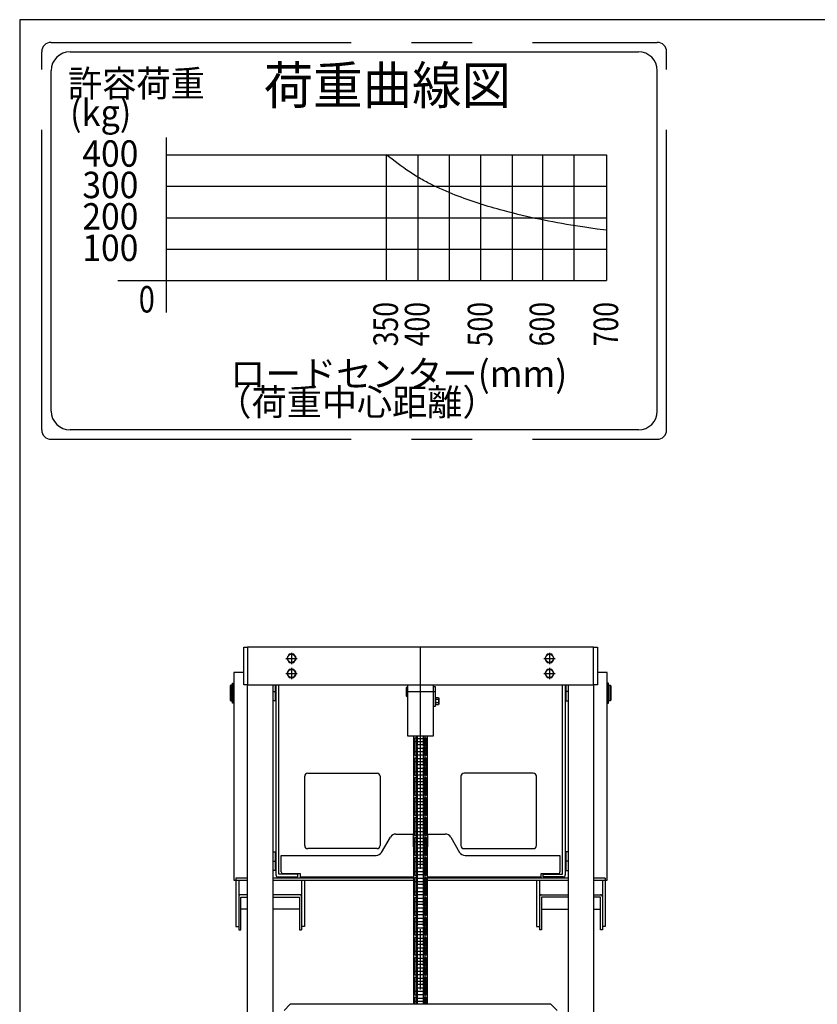
# Model space of a CAD drawing. Extents: x 17 to 362, y 11 to 246.
# Drawn here: x 17 to 101, y 142 to 246 of the extents above; entities that cross this region are included whole.
import ezdxf

# ---------------------------------------------------------------- set-up
doc = ezdxf.new("R2010")
doc.units = 0
doc.linetypes.add('CENTER', pattern=[51, 31.8, -6.4, 6.4, -6.4])
doc.layers.get('0').update_dxf_attribs({"linetype": 'CONTINUOUS'})
doc.layers.add('LAYER002', color=7, linetype='CONTINUOUS')
doc.layers.add('LAYER007', color=7, linetype='CONTINUOUS')
doc.styles.add('ED_VECTOR', font='MONOTXT.SHX', dxfattribs={"bigfont": 'BIGFONT.SHX'})

# ---------------------------------------------------------------- blocks, each defined once
blk = doc.blocks.new('BLKF014')
at = {"layer": 'LAYER007', "color": 6, "linetype": 'CENTER'}
for p, q in [((20.006399, 243.875532), (84.227983, 243.875532)), ((19.006399, 202.79521), (19.006399, 242.875532)), ((85.227983, 202.79521), (85.227983, 242.875532)), ((20.006399, 201.79521), (84.227983, 201.79521))]:
    blk.add_line(p, q, dxfattribs=at)
at = {"layer": 'LAYER007', "color": 6, "linetype": 'CONTINUOUS'}
for p, q in [((22.006399, 242.875532), (82.227983, 242.875532)), ((20.006399, 204.79521), (20.006399, 240.875532)), ((84.227983, 204.79521), (84.227983, 240.875532)), ((32.18501, 231.953558), (78.851677, 231.953558)), ((55.518343, 231.953558), (55.518343, 218.620225)), ((58.851677, 231.953558), (58.851677, 218.620225)), ((62.18501, 231.953558), (62.18501, 218.620225)), ((65.518343, 231.953558), (65.518343, 218.620225)), ((68.851677, 231.953558), (68.851677, 218.620225)), ((72.073261, 231.953558), (72.073261, 218.620225)), ((75.406594, 231.953558), (75.406594, 218.620225)), ((78.851677, 231.953558), (78.851677, 218.620225)), ((32.18501, 228.620225), (78.851677, 228.620225)), ((32.18501, 225.286892), (78.851677, 225.286892)), ((32.18501, 221.953558), (78.851677, 221.953558)), ((82.227983, 202.79521), (22.006399, 202.79521))]:
    blk.add_line(p, q, dxfattribs=at)
at = {"layer": 'LAYER007', "color": 3, "linetype": 'CONTINUOUS'}
for p, q in [((32.18501, 233.794251), (32.18501, 215.247182)), ((27.080784, 218.620225), (78.851677, 218.620225))]:
    blk.add_line(p, q, dxfattribs=at)
at = {"layer": 'LAYER007', "color": 4, "linetype": 'CONTINUOUS'}
for p, q in [((32.18501, 231.953558), (55.518343, 231.953558)), ((56.138711, 231.481452), (55.518343, 231.953558)), ((56.449922, 231.247038), (56.138711, 231.481452)), ((56.762366, 231.014591), (56.449922, 231.247038)), ((57.076453, 230.784766), (56.762366, 231.014591)), ((57.392595, 230.558218), (57.076453, 230.784766)), ((57.551565, 230.446378), (57.392595, 230.558218)), ((57.711203, 230.335604), (57.551565, 230.446378)), ((57.871559, 230.225976), (57.711203, 230.335604)), ((58.032686, 230.117578), (57.871559, 230.225976)), ((58.194635, 230.010491), (58.032686, 230.117578)), ((58.357458, 229.904797), (58.194635, 230.010491)), ((58.521204, 229.800577), (58.357458, 229.904797)), ((58.685927, 229.697915), (58.521204, 229.800577)), ((58.851677, 229.596892), (58.685927, 229.697915)), ((59.003617, 229.50633), (58.851677, 229.596892)), ((59.156424, 229.417165), (59.003617, 229.50633)), ((59.310067, 229.329366), (59.156424, 229.417165)), ((59.464517, 229.242902), (59.310067, 229.329366)), ((59.619744, 229.157741), (59.464517, 229.242902)), ((59.775719, 229.073852), (59.619744, 229.157741)), ((59.932412, 228.991204), (59.775719, 229.073852)), ((60.247835, 228.829505), (59.932412, 228.991204)), ((60.565778, 228.672393), (60.247835, 228.829505)), ((60.886003, 228.519619), (60.565778, 228.672393)), ((61.208275, 228.370932), (60.886003, 228.519619)), ((61.532357, 228.226082), (61.208275, 228.370932)), ((61.858014, 228.084819), (61.532357, 228.226082)), ((62.18501, 227.946892), (61.858014, 228.084819)), ((62.498041, 227.818215), (62.18501, 227.946892)), ((62.812056, 227.692317), (62.498041, 227.818215)), ((63.127038, 227.56917), (62.812056, 227.692317)), ((63.442968, 227.448742), (63.127038, 227.56917)), ((63.759827, 227.331006), (63.442968, 227.448742)), ((64.077597, 227.21593), (63.759827, 227.331006)), ((64.39626, 227.103486), (64.077597, 227.21593)), ((64.715797, 226.993643), (64.39626, 227.103486)), ((65.03619, 226.886373), (64.715797, 226.993643)), ((65.35742, 226.781645), (65.03619, 226.886373)), ((65.675561, 226.680652), (65.35742, 226.781645)), ((65.990552, 226.583236), (65.675561, 226.680652)), ((66.306245, 226.488039), (65.990552, 226.583236)), ((66.622597, 226.394955), (66.306245, 226.488039)), ((66.939561, 226.303876), (66.622597, 226.394955)), ((67.257092, 226.214696), (66.939561, 226.303876)), ((67.575146, 226.127309), (67.257092, 226.214696)), ((68.053106, 225.999357), (67.575146, 226.127309)), ((68.531987, 225.874839), (68.053106, 225.999357)), ((69.004384, 225.755213), (68.531987, 225.874839)), ((69.462914, 225.641933), (69.004384, 225.755213)), ((69.922064, 225.531353), (69.462914, 225.641933)), ((70.381845, 225.42356), (69.922064, 225.531353)), ((70.842266, 225.31864), (70.381845, 225.42356)), ((71.303337, 225.216679), (70.842266, 225.31864)), ((71.765068, 225.117765), (71.303337, 225.216679)), ((72.23131, 225.021202), (71.765068, 225.117765)), ((72.705918, 224.926345), (72.23131, 225.021202)), ((73.181183, 224.834752), (72.705918, 224.926345)), ((73.657065, 224.746358), (73.181183, 224.834752)), ((74.133523, 224.661098), (73.657065, 224.746358)), ((74.610519, 224.578906), (74.133523, 224.661098)), ((75.08801, 224.499716), (74.610519, 224.578906)), ((75.570318, 224.422779), (75.08801, 224.499716)), ((76.061768, 224.347314), (75.570318, 224.422779)), ((76.553584, 224.274322), (76.061768, 224.347314)), ((77.209799, 224.18009), (76.553584, 224.274322)), ((77.866396, 224.088443), (77.209799, 224.18009)), ((78.851677, 223.953558), (77.866396, 224.088443))]:
    blk.add_line(p, q, dxfattribs=at)
at = {"layer": 'LAYER007', "color": 6, "linetype": 'CONTINUOUS'}
for centre, radius, start, end in [((20.006399, 242.875532), 1, 90, 180), ((84.227983, 242.875532), 1, 0, 90), ((22.006399, 240.875532), 2, 90, 180), ((82.227983, 240.875532), 2, 0, 90), ((22.006399, 204.79521), 2, 180, 270), ((82.227983, 204.79521), 2, 270, 0), ((20.006399, 202.79521), 1, 180, 270), ((84.227983, 202.79521), 1, 270, 0)]:
    blk.add_arc(centre, radius, start, end, dxfattribs=at)
at = {"layer": 'LAYER007', "color": 5, "linetype": 'CONTINUOUS', "style": 'ED_VECTOR'}
for s, height, width, p in [('許容荷重', 2.8, 0.95, (21.777132, 238.112044)), ('荷重曲線図', 4, 0.96, (42.538656, 237.328548)), ('(kg)', 2.8, 0.95, (22.003857, 235.013444)), ('400', 2.8, 0.933333, (23.312061, 230.693848)), ('300', 2.8, 0.933333, (23.312061, 227.360514)), ('200', 2.8, 0.933333, (23.312061, 224.027181)), ('100', 2.8, 0.933333, (23.312061, 220.693848)), ('0', 2.8, 0.8, (29.292106, 215.239193)), ('ロードセンター(mm)', 2.8, 0.981818, (38.960954, 207.349772)), ('（荷重中心距離）', 2.8, 0.975, (37.514697, 204.330241))]:
    blk.add_text(s, height=height, dxfattribs=dict(at, width=width)).set_placement(p)
at = {"layer": 'LAYER007', "color": 5, "linetype": 'CONTINUOUS', "style": 'ED_VECTOR', "width": 0.794992}
for s, p in [('350', (56.753369, 211.651335)), ('400', (60.086702, 211.651335)), ('500', (66.753369, 211.651335)), ('600', (73.308285, 211.651335)), ('700', (80.086702, 211.651335))]:
    blk.add_text(s, height=2.603742, rotation=90, dxfattribs=at).set_placement(p)

msp = doc.modelspace()

# ---------------------------------------------------------------- linework, layer by layer
at = {"layer": 'LAYER002', "color": 4, "linetype": 'CONTINUOUS'}
for p, q in [((40.416844, 175.768306), (40.416844, 179.768306)), ((40.416844, 179.768306), (40.816844, 179.768306)), ((40.816844, 179.768306), (40.816844, 175.768306)), ((77.48351, 179.768306), (77.88351, 179.768306)), ((77.48351, 175.768306), (77.48351, 179.768306)), ((77.88351, 179.768306), (77.88351, 175.768306)), ((40.816844, 175.768306), (40.416844, 175.768306)), ((57.650177, 175.50164), (57.716844, 175.568306)), ((57.650177, 174.568306), (57.650177, 175.50164)), ((57.716844, 175.568306), (57.716844, 174.50164)), ((57.716844, 175.568306), (57.78351, 175.568306)), ((57.78351, 175.768306), (57.78351, 170.368306)), ((60.516844, 170.368306), (60.516844, 175.768306)), ((60.716844, 175.568306), (60.516844, 175.568306)), ((60.716844, 173.50164), (60.716844, 175.568306)), ((77.88351, 175.768306), (77.48351, 175.768306)), ((57.716844, 174.50164), (57.650177, 174.568306)), ((57.78351, 174.50164), (57.716844, 174.50164)), ((60.756844, 174.40164), (60.716844, 174.40164)), ((60.756844, 173.650073), (60.756844, 174.419873)), ((60.756844, 174.419873), (61.060405, 174.419873)), ((61.060405, 174.419873), (61.090177, 174.368306)), ((61.090177, 174.368306), (61.090177, 173.70164)), ((60.516844, 173.50164), (60.716844, 173.50164)), ((60.756844, 173.668306), (60.716844, 173.668306)), ((61.060405, 174.227423), (60.756844, 174.227423)), ((61.060405, 173.842523), (60.756844, 173.842523)), ((61.060405, 173.650073), (60.756844, 173.650073)), ((61.090177, 173.70164), (61.060405, 173.650073)), ((57.78351, 170.368306), (60.516844, 170.368306)), ((58.416844, 170.368306), (58.416844, 141.90164)), ((59.88351, 141.90164), (59.88351, 170.368306)), ((45.350177, 141.90164), (44.68351, 141.234973)), ((72.950177, 141.90164), (45.350177, 141.90164)), ((73.616844, 141.234973), (72.950177, 141.90164))]:
    msp.add_line(p, q, dxfattribs=at)
at = {"layer": 'LAYER002', "color": 3, "linetype": 'CONTINUOUS'}
for p, q in [((77.48351, 179.768306), (40.816844, 179.768306)), ((40.816844, 68.90164), (40.816844, 175.768306)), ((40.816844, 175.768306), (77.48351, 175.768306)), ((43.48351, 175.768306), (43.48351, 140.444256)), ((74.816844, 140.444256), (74.816844, 175.768306)), ((77.48351, 175.768306), (77.48351, 68.90164))]:
    msp.add_line(p, q, dxfattribs=at)
at = {"layer": 'LAYER002', "color": 6, "linetype": 'CENTER'}
for p, q in [((59.150177, 54.268306), (59.150177, 179.768306)), ((44.88351, 178.568306), (46.08351, 178.568306)), ((45.48351, 179.168306), (45.48351, 177.968306)), ((72.216844, 178.568306), (73.416844, 178.568306)), ((72.816844, 179.168306), (72.816844, 177.968306)), ((45.48351, 177.568306), (45.48351, 176.368306)), ((72.816844, 177.568306), (72.816844, 176.368306)), ((44.88351, 176.968306), (46.08351, 176.968306)), ((72.216844, 176.968306), (73.416844, 176.968306)), ((43.48351, 175.068306), (43.816844, 175.068306)), ((60.716844, 175.034973), (57.650177, 175.034973)), ((74.816844, 175.068306), (74.48351, 175.068306)), ((58.46351, 169.743306), (59.836844, 169.743306)), ((58.46351, 168.684973), (59.836844, 168.684973)), ((58.46351, 167.62664), (59.836844, 167.62664)), ((58.46351, 166.568306), (59.836844, 166.568306)), ((58.46351, 165.509973), (59.836844, 165.509973)), ((58.46351, 164.45164), (59.836844, 164.45164)), ((58.46351, 163.393306), (59.836844, 163.393306)), ((58.46351, 162.334973), (59.836844, 162.334973)), ((58.46351, 161.27664), (59.836844, 161.27664)), ((58.46351, 160.218306), (59.836844, 160.218306)), ((58.46351, 159.159973), (59.836844, 159.159973)), ((58.46351, 158.10164), (59.836844, 158.10164)), ((43.48351, 157.068306), (43.816844, 157.068306)), ((58.46351, 157.043306), (59.836844, 157.043306)), ((74.816844, 157.068306), (74.48351, 157.068306)), ((58.46351, 155.984973), (59.836844, 155.984973)), ((58.46351, 154.92664), (59.836844, 154.92664)), ((58.46351, 153.868306), (59.836844, 153.868306)), ((58.46351, 152.809973), (59.836844, 152.809973)), ((58.46351, 151.75164), (59.836844, 151.75164)), ((58.46351, 150.693306), (59.836844, 150.693306)), ((58.46351, 149.634973), (59.836844, 149.634973)), ((58.46351, 148.57664), (59.836844, 148.57664)), ((58.46351, 147.518306), (59.836844, 147.518306)), ((58.46351, 146.459973), (59.836844, 146.459973)), ((58.46351, 145.40164), (59.836844, 145.40164)), ((58.46351, 144.343306), (59.836844, 144.343306)), ((58.46351, 143.284973), (59.836844, 143.284973)), ((58.46351, 142.22664), (59.836844, 142.22664))]:
    msp.add_line(p, q, dxfattribs=at)
at = {"layer": 'LAYER002', "color": 7, "linetype": 'CONTINUOUS'}
for p, q in [((45.233325, 179.00164), (44.98314, 178.568306)), ((44.98314, 178.568306), (45.233325, 178.134973)), ((45.733695, 179.00164), (45.233325, 179.00164)), ((45.983881, 178.568306), (45.733695, 179.00164)), ((45.733695, 178.134973), (45.983881, 178.568306)), ((72.566659, 179.00164), (72.316473, 178.568306)), ((72.316473, 178.568306), (72.566659, 178.134973)), ((73.067029, 179.00164), (72.566659, 179.00164)), ((73.317214, 178.568306), (73.067029, 179.00164)), ((73.067029, 178.134973), (73.317214, 178.568306)), ((45.233325, 178.134973), (45.733695, 178.134973)), ((72.566659, 178.134973), (73.067029, 178.134973)), ((40.416844, 177.068306), (39.370177, 177.068306)), ((39.370177, 177.068306), (39.370177, 155.068306)), ((45.233325, 177.40164), (44.98314, 176.968306)), ((44.98314, 176.968306), (45.233325, 176.534973)), ((45.733695, 177.40164), (45.233325, 177.40164)), ((45.233325, 176.534973), (45.733695, 176.534973)), ((45.983881, 176.968306), (45.733695, 177.40164)), ((45.733695, 176.534973), (45.983881, 176.968306)), ((72.566659, 177.40164), (72.316473, 176.968306)), ((72.316473, 176.968306), (72.566659, 176.534973)), ((73.067029, 177.40164), (72.566659, 177.40164)), ((72.566659, 176.534973), (73.067029, 176.534973)), ((73.317214, 176.968306), (73.067029, 177.40164)), ((73.067029, 176.534973), (73.317214, 176.968306)), ((78.930177, 177.068306), (77.88351, 177.068306)), ((78.930177, 155.068306), (78.930177, 177.068306)), ((39.050177, 175.734973), (38.98351, 175.668306)), ((38.98351, 175.668306), (38.98351, 174.134973)), ((39.050177, 175.734973), (39.050177, 174.068306)), ((39.226844, 175.734973), (39.050177, 175.734973)), ((39.226844, 173.819004), (39.226844, 175.94164)), ((39.226844, 175.94164), (39.306844, 175.94164)), ((39.306844, 175.94164), (39.306844, 173.819004)), ((39.306844, 175.698306), (39.316844, 175.698306)), ((39.370177, 175.734973), (39.316844, 175.734973)), ((39.316844, 175.734973), (39.316844, 174.068306)), ((43.750177, 175.768306), (43.750177, 174.068306)), ((43.816844, 175.768306), (43.816844, 155.614973)), ((44.116844, 155.70164), (44.116844, 175.768306)), ((74.18351, 155.70164), (74.18351, 175.768306)), ((74.48351, 175.768306), (74.48351, 155.614973)), ((74.550177, 175.768306), (74.550177, 174.068306)), ((78.98351, 175.734973), (78.930177, 175.734973)), ((78.98351, 174.068306), (78.98351, 175.734973)), ((78.98351, 175.698306), (78.99351, 175.698306)), ((78.99351, 175.94164), (78.99351, 173.819004)), ((79.07351, 175.94164), (78.99351, 175.94164)), ((79.07351, 173.819004), (79.07351, 175.94164)), ((79.07351, 175.734973), (79.250177, 175.734973)), ((79.250177, 174.068306), (79.250177, 175.734973)), ((79.250177, 175.734973), (79.316844, 175.668306)), ((79.316844, 175.668306), (79.316844, 174.134973)), ((38.98351, 174.134973), (39.050177, 174.068306)), ((39.050177, 174.068306), (39.226844, 174.068306)), ((39.306844, 173.819004), (39.226844, 173.819004)), ((39.306844, 174.104973), (39.316844, 174.104973)), ((39.316844, 174.068306), (39.370177, 174.068306)), ((43.750177, 174.068306), (43.48351, 174.068306)), ((43.816844, 174.134973), (43.750177, 174.068306)), ((74.48351, 174.134973), (74.550177, 174.068306)), ((74.550177, 174.068306), (74.816844, 174.068306)), ((78.930177, 174.068306), (78.98351, 174.068306)), ((78.98351, 174.104973), (78.99351, 174.104973)), ((78.99351, 173.819004), (79.07351, 173.819004)), ((79.250177, 174.068306), (79.07351, 174.068306)), ((79.316844, 174.134973), (79.250177, 174.068306)), ((58.556844, 170.163306), (58.690177, 170.163306)), ((58.556844, 168.264973), (58.556844, 170.163306)), ((58.690177, 170.163306), (58.690177, 168.264973)), ((58.699177, 170.368306), (58.699177, 169.25664)), ((58.83251, 169.25664), (58.83251, 170.368306)), ((59.467844, 169.25664), (59.467844, 170.368306)), ((59.601177, 170.368306), (59.601177, 169.25664)), ((59.610177, 170.163306), (59.74351, 170.163306)), ((59.610177, 168.264973), (59.610177, 170.163306)), ((59.74351, 170.163306), (59.74351, 168.264973)), ((58.556844, 169.913306), (58.46351, 169.913306)), ((58.46351, 169.913306), (58.46351, 169.573306)), ((58.46351, 169.573306), (58.556844, 169.573306)), ((58.699177, 169.913306), (58.690177, 169.913306)), ((58.699177, 169.573306), (58.690177, 169.573306)), ((58.699177, 169.25664), (58.83251, 169.25664)), ((58.83251, 169.17164), (58.699177, 169.17164)), ((58.699177, 169.17164), (58.699177, 167.139973)), ((58.83251, 167.139973), (58.83251, 169.17164)), ((58.865844, 170.081973), (59.43451, 170.081973)), ((59.43451, 169.40464), (58.865844, 169.40464)), ((59.601177, 169.25664), (59.467844, 169.25664)), ((59.467844, 167.139973), (59.467844, 169.17164)), ((59.467844, 169.17164), (59.601177, 169.17164)), ((59.610177, 169.913306), (59.601177, 169.913306)), ((59.610177, 169.573306), (59.601177, 169.573306)), ((59.601177, 169.17164), (59.601177, 167.139973)), ((59.836844, 169.913306), (59.74351, 169.913306)), ((59.74351, 169.573306), (59.836844, 169.573306)), ((59.836844, 169.573306), (59.836844, 169.913306)), ((58.46351, 168.514973), (58.46351, 168.854973)), ((58.46351, 168.854973), (58.556844, 168.854973)), ((58.556844, 168.514973), (58.46351, 168.514973)), ((58.690177, 168.264973), (58.556844, 168.264973)), ((58.699177, 168.854973), (58.690177, 168.854973)), ((58.699177, 168.514973), (58.690177, 168.514973)), ((59.43451, 169.02364), (58.865844, 169.02364)), ((58.865844, 168.346306), (59.43451, 168.346306)), ((59.610177, 168.854973), (59.601177, 168.854973)), ((59.610177, 168.514973), (59.601177, 168.514973)), ((59.74351, 168.264973), (59.610177, 168.264973)), ((59.74351, 168.854973), (59.836844, 168.854973)), ((59.836844, 168.514973), (59.74351, 168.514973)), ((59.836844, 168.854973), (59.836844, 168.514973)), ((58.556844, 167.79664), (58.46351, 167.79664)), ((58.46351, 167.79664), (58.46351, 167.45664)), ((58.46351, 167.45664), (58.556844, 167.45664)), ((58.556844, 168.04664), (58.690177, 168.04664)), ((58.556844, 166.148306), (58.556844, 168.04664)), ((58.690177, 168.04664), (58.690177, 166.148306)), ((58.699177, 167.79664), (58.690177, 167.79664)), ((58.699177, 167.45664), (58.690177, 167.45664)), ((58.699177, 167.139973), (58.83251, 167.139973)), ((58.83251, 167.054973), (58.699177, 167.054973)), ((58.699177, 167.054973), (58.699177, 165.023306)), ((58.83251, 165.023306), (58.83251, 167.054973)), ((58.865844, 167.965306), (59.43451, 167.965306)), ((59.43451, 167.287973), (58.865844, 167.287973)), ((59.601177, 167.139973), (59.467844, 167.139973)), ((59.467844, 165.023306), (59.467844, 167.054973)), ((59.467844, 167.054973), (59.601177, 167.054973)), ((59.610177, 167.79664), (59.601177, 167.79664)), ((59.610177, 167.45664), (59.601177, 167.45664)), ((59.601177, 167.054973), (59.601177, 165.023306)), ((59.610177, 168.04664), (59.74351, 168.04664)), ((59.610177, 166.148306), (59.610177, 168.04664)), ((59.74351, 168.04664), (59.74351, 166.148306)), ((59.836844, 167.79664), (59.74351, 167.79664)), ((59.74351, 167.45664), (59.836844, 167.45664)), ((59.836844, 167.45664), (59.836844, 167.79664)), ((46.870177, 158.734973), (46.870177, 166.068306)), ((47.20351, 166.40164), (54.536844, 166.40164)), ((54.870177, 166.068306), (54.870177, 158.734973)), ((58.46351, 166.398306), (58.46351, 166.738306)), ((58.46351, 166.738306), (58.556844, 166.738306)), ((58.556844, 166.398306), (58.46351, 166.398306)), ((58.690177, 166.148306), (58.556844, 166.148306)), ((58.699177, 166.738306), (58.690177, 166.738306)), ((58.699177, 166.398306), (58.690177, 166.398306)), ((59.43451, 166.906973), (58.865844, 166.906973)), ((58.865844, 166.22964), (59.43451, 166.22964)), ((59.610177, 166.738306), (59.601177, 166.738306)), ((59.610177, 166.398306), (59.601177, 166.398306)), ((59.74351, 166.148306), (59.610177, 166.148306)), ((59.74351, 166.738306), (59.836844, 166.738306)), ((59.836844, 166.398306), (59.74351, 166.398306)), ((59.836844, 166.738306), (59.836844, 166.398306)), ((63.430177, 166.068306), (63.430177, 158.734973)), ((71.096844, 166.40164), (63.76351, 166.40164)), ((71.430177, 158.734973), (71.430177, 166.068306)), ((58.556844, 165.679973), (58.46351, 165.679973)), ((58.46351, 165.679973), (58.46351, 165.339973)), ((58.46351, 165.339973), (58.556844, 165.339973)), ((58.556844, 165.929973), (58.690177, 165.929973)), ((58.556844, 164.03164), (58.556844, 165.929973)), ((58.690177, 165.929973), (58.690177, 164.03164)), ((58.699177, 165.679973), (58.690177, 165.679973)), ((58.699177, 165.339973), (58.690177, 165.339973)), ((58.699177, 165.023306), (58.83251, 165.023306)), ((58.83251, 164.938306), (58.699177, 164.938306)), ((58.699177, 164.938306), (58.699177, 162.90664)), ((58.83251, 162.90664), (58.83251, 164.938306)), ((58.865844, 165.84864), (59.43451, 165.84864)), ((59.43451, 165.171306), (58.865844, 165.171306)), ((59.601177, 165.023306), (59.467844, 165.023306)), ((59.467844, 162.90664), (59.467844, 164.938306)), ((59.467844, 164.938306), (59.601177, 164.938306)), ((59.610177, 165.679973), (59.601177, 165.679973)), ((59.610177, 165.339973), (59.601177, 165.339973)), ((59.601177, 164.938306), (59.601177, 162.90664)), ((59.610177, 165.929973), (59.74351, 165.929973)), ((59.610177, 164.03164), (59.610177, 165.929973)), ((59.74351, 165.929973), (59.74351, 164.03164)), ((59.836844, 165.679973), (59.74351, 165.679973)), ((59.74351, 165.339973), (59.836844, 165.339973)), ((59.836844, 165.339973), (59.836844, 165.679973)), ((58.46351, 164.28164), (58.46351, 164.62164)), ((58.46351, 164.62164), (58.556844, 164.62164)), ((58.556844, 164.28164), (58.46351, 164.28164)), ((58.690177, 164.03164), (58.556844, 164.03164)), ((58.699177, 164.62164), (58.690177, 164.62164)), ((58.699177, 164.28164), (58.690177, 164.28164)), ((59.43451, 164.790306), (58.865844, 164.790306)), ((58.865844, 164.112973), (59.43451, 164.112973)), ((59.610177, 164.62164), (59.601177, 164.62164)), ((59.610177, 164.28164), (59.601177, 164.28164)), ((59.74351, 164.03164), (59.610177, 164.03164)), ((59.74351, 164.62164), (59.836844, 164.62164)), ((59.836844, 164.28164), (59.74351, 164.28164)), ((59.836844, 164.62164), (59.836844, 164.28164)), ((58.556844, 163.563306), (58.46351, 163.563306)), ((58.46351, 163.563306), (58.46351, 163.223306)), ((58.46351, 163.223306), (58.556844, 163.223306)), ((58.556844, 163.813306), (58.690177, 163.813306)), ((58.556844, 161.914973), (58.556844, 163.813306)), ((58.690177, 163.813306), (58.690177, 161.914973)), ((58.699177, 163.563306), (58.690177, 163.563306)), ((58.699177, 163.223306), (58.690177, 163.223306)), ((58.699177, 162.90664), (58.83251, 162.90664)), ((58.865844, 163.731973), (59.43451, 163.731973)), ((59.43451, 163.05464), (58.865844, 163.05464)), ((59.601177, 162.90664), (59.467844, 162.90664)), ((59.610177, 163.563306), (59.601177, 163.563306)), ((59.610177, 163.223306), (59.601177, 163.223306)), ((59.610177, 163.813306), (59.74351, 163.813306)), ((59.610177, 161.914973), (59.610177, 163.813306)), ((59.74351, 163.813306), (59.74351, 161.914973)), ((59.836844, 163.563306), (59.74351, 163.563306)), ((59.74351, 163.223306), (59.836844, 163.223306)), ((59.836844, 163.223306), (59.836844, 163.563306)), ((58.46351, 162.164973), (58.46351, 162.504973)), ((58.46351, 162.504973), (58.556844, 162.504973)), ((58.556844, 162.164973), (58.46351, 162.164973)), ((58.690177, 161.914973), (58.556844, 161.914973)), ((58.699177, 162.504973), (58.690177, 162.504973)), ((58.699177, 162.164973), (58.690177, 162.164973)), ((58.83251, 162.82164), (58.699177, 162.82164)), ((58.699177, 162.82164), (58.699177, 160.789973)), ((58.83251, 160.789973), (58.83251, 162.82164)), ((59.43451, 162.67364), (58.865844, 162.67364)), ((58.865844, 161.996306), (59.43451, 161.996306)), ((59.467844, 160.789973), (59.467844, 162.82164)), ((59.467844, 162.82164), (59.601177, 162.82164)), ((59.601177, 162.82164), (59.601177, 160.789973)), ((59.610177, 162.504973), (59.601177, 162.504973)), ((59.610177, 162.164973), (59.601177, 162.164973)), ((59.74351, 161.914973), (59.610177, 161.914973)), ((59.74351, 162.504973), (59.836844, 162.504973)), ((59.836844, 162.164973), (59.74351, 162.164973)), ((59.836844, 162.504973), (59.836844, 162.164973)), ((58.556844, 161.44664), (58.46351, 161.44664)), ((58.46351, 161.44664), (58.46351, 161.10664)), ((58.46351, 161.10664), (58.556844, 161.10664)), ((58.556844, 161.69664), (58.690177, 161.69664)), ((58.556844, 159.798306), (58.556844, 161.69664)), ((58.690177, 161.69664), (58.690177, 159.798306)), ((58.699177, 161.44664), (58.690177, 161.44664)), ((58.699177, 161.10664), (58.690177, 161.10664)), ((58.699177, 160.789973), (58.83251, 160.789973)), ((58.865844, 161.615306), (59.43451, 161.615306)), ((59.43451, 160.937973), (58.865844, 160.937973)), ((59.601177, 160.789973), (59.467844, 160.789973)), ((59.610177, 161.44664), (59.601177, 161.44664)), ((59.610177, 161.10664), (59.601177, 161.10664)), ((59.610177, 161.69664), (59.74351, 161.69664)), ((59.610177, 159.798306), (59.610177, 161.69664)), ((59.74351, 161.69664), (59.74351, 159.798306)), ((59.836844, 161.44664), (59.74351, 161.44664)), ((59.74351, 161.10664), (59.836844, 161.10664)), ((59.836844, 161.10664), (59.836844, 161.44664)), ((56.531474, 159.948306), (58.38351, 159.948306)), ((58.38351, 159.948306), (58.38351, 158.58164)), ((58.46351, 160.048306), (58.46351, 160.388306)), ((58.46351, 160.388306), (58.556844, 160.388306)), ((58.556844, 160.048306), (58.46351, 160.048306)), ((58.690177, 159.798306), (58.556844, 159.798306)), ((58.699177, 160.388306), (58.690177, 160.388306)), ((58.699177, 160.048306), (58.690177, 160.048306)), ((58.83251, 160.704973), (58.699177, 160.704973)), ((58.699177, 160.704973), (58.699177, 158.673306)), ((58.83251, 158.673306), (58.83251, 160.704973)), ((59.43451, 160.556973), (58.865844, 160.556973)), ((58.865844, 159.87964), (59.43451, 159.87964)), ((59.467844, 158.673306), (59.467844, 160.704973)), ((59.467844, 160.704973), (59.601177, 160.704973)), ((59.601177, 160.704973), (59.601177, 158.673306)), ((59.610177, 160.388306), (59.601177, 160.388306)), ((59.610177, 160.048306), (59.601177, 160.048306)), ((59.74351, 159.798306), (59.610177, 159.798306)), ((59.74351, 160.388306), (59.836844, 160.388306)), ((59.836844, 160.048306), (59.74351, 160.048306)), ((59.836844, 160.388306), (59.836844, 160.048306)), ((59.916844, 158.58164), (59.916844, 159.948306)), ((59.916844, 159.948306), (61.76888, 159.948306)), ((55.010169, 158.010293), (55.956852, 159.619653)), ((58.556844, 159.329973), (58.46351, 159.329973)), ((58.46351, 159.329973), (58.46351, 158.989973)), ((58.46351, 158.989973), (58.556844, 158.989973)), ((58.556844, 159.579973), (58.690177, 159.579973)), ((58.556844, 157.68164), (58.556844, 159.579973)), ((58.690177, 159.579973), (58.690177, 157.68164)), ((58.699177, 159.329973), (58.690177, 159.329973)), ((58.699177, 158.989973), (58.690177, 158.989973)), ((58.699177, 158.673306), (58.83251, 158.673306)), ((58.865844, 159.49864), (59.43451, 159.49864)), ((59.43451, 158.821306), (58.865844, 158.821306)), ((59.601177, 158.673306), (59.467844, 158.673306)), ((59.610177, 159.329973), (59.601177, 159.329973)), ((59.610177, 158.989973), (59.601177, 158.989973)), ((59.610177, 159.579973), (59.74351, 159.579973)), ((59.610177, 157.68164), (59.610177, 159.579973)), ((59.74351, 159.579973), (59.74351, 157.68164)), ((59.836844, 159.329973), (59.74351, 159.329973)), ((59.74351, 158.989973), (59.836844, 158.989973)), ((59.836844, 158.989973), (59.836844, 159.329973)), ((62.343502, 159.619653), (63.290185, 158.010293)), ((43.48351, 158.068306), (43.750177, 158.068306)), ((43.750177, 158.068306), (43.750177, 156.068306)), ((43.750177, 158.068306), (43.816844, 158.00164)), ((44.38351, 155.948306), (44.38351, 157.68164)), ((44.38351, 157.68164), (54.435546, 157.68164)), ((54.536844, 158.40164), (47.20351, 158.40164)), ((58.38351, 158.58164), (58.416844, 158.58164)), ((58.46351, 157.93164), (58.46351, 158.27164)), ((58.46351, 158.27164), (58.556844, 158.27164)), ((58.556844, 157.93164), (58.46351, 157.93164)), ((58.690177, 157.68164), (58.556844, 157.68164)), ((58.699177, 158.27164), (58.690177, 158.27164)), ((58.699177, 157.93164), (58.690177, 157.93164)), ((58.83251, 158.588306), (58.699177, 158.588306)), ((58.699177, 158.588306), (58.699177, 156.55664)), ((58.83251, 156.55664), (58.83251, 158.588306)), ((59.43451, 158.440306), (58.865844, 158.440306)), ((58.865844, 157.762973), (59.43451, 157.762973)), ((59.467844, 156.55664), (59.467844, 158.588306)), ((59.467844, 158.588306), (59.601177, 158.588306)), ((59.601177, 158.588306), (59.601177, 156.55664)), ((59.610177, 158.27164), (59.601177, 158.27164)), ((59.610177, 157.93164), (59.601177, 157.93164)), ((59.74351, 157.68164), (59.610177, 157.68164)), ((59.74351, 158.27164), (59.836844, 158.27164)), ((59.836844, 157.93164), (59.74351, 157.93164)), ((59.836844, 158.27164), (59.836844, 157.93164)), ((59.88351, 158.58164), (59.916844, 158.58164)), ((63.76351, 158.40164), (71.096844, 158.40164)), ((63.864808, 157.68164), (73.916844, 157.68164)), ((73.916844, 157.68164), (73.916844, 155.948306)), ((74.550177, 158.068306), (74.48351, 158.00164)), ((74.550177, 158.068306), (74.550177, 156.068306)), ((74.816844, 158.068306), (74.550177, 158.068306)), ((58.556844, 157.213306), (58.46351, 157.213306)), ((58.46351, 157.213306), (58.46351, 156.873306)), ((58.46351, 156.873306), (58.556844, 156.873306)), ((58.556844, 157.463306), (58.690177, 157.463306)), ((58.556844, 155.564973), (58.556844, 157.463306)), ((58.690177, 157.463306), (58.690177, 155.564973)), ((58.699177, 157.213306), (58.690177, 157.213306)), ((58.699177, 156.873306), (58.690177, 156.873306)), ((58.865844, 157.381973), (59.43451, 157.381973)), ((59.43451, 156.70464), (58.865844, 156.70464)), ((59.610177, 157.213306), (59.601177, 157.213306)), ((59.610177, 156.873306), (59.601177, 156.873306)), ((59.610177, 157.463306), (59.74351, 157.463306)), ((59.610177, 155.564973), (59.610177, 157.463306)), ((59.74351, 157.463306), (59.74351, 155.564973)), ((59.836844, 157.213306), (59.74351, 157.213306)), ((59.74351, 156.873306), (59.836844, 156.873306)), ((59.836844, 156.873306), (59.836844, 157.213306)), ((43.750177, 156.068306), (43.48351, 156.068306)), ((43.816844, 156.134973), (43.750177, 156.068306)), ((46.150177, 155.70164), (44.116844, 155.70164)), ((46.416844, 155.748306), (44.58351, 155.748306)), ((46.150177, 155.40164), (46.150177, 155.70164)), ((46.416844, 155.38164), (46.416844, 155.748306)), ((58.46351, 155.814973), (58.46351, 156.154973)), ((58.46351, 156.154973), (58.556844, 156.154973)), ((58.556844, 155.814973), (58.46351, 155.814973)), ((58.690177, 155.564973), (58.556844, 155.564973)), ((58.699177, 156.154973), (58.690177, 156.154973)), ((58.699177, 155.814973), (58.690177, 155.814973)), ((58.699177, 156.55664), (58.83251, 156.55664)), ((58.83251, 156.47164), (58.699177, 156.47164)), ((58.699177, 156.47164), (58.699177, 154.439973)), ((58.83251, 154.439973), (58.83251, 156.47164)), ((59.43451, 156.32364), (58.865844, 156.32364)), ((58.865844, 155.646306), (59.43451, 155.646306)), ((59.601177, 156.55664), (59.467844, 156.55664)), ((59.467844, 154.439973), (59.467844, 156.47164)), ((59.467844, 156.47164), (59.601177, 156.47164)), ((59.601177, 156.47164), (59.601177, 154.439973)), ((59.610177, 156.154973), (59.601177, 156.154973)), ((59.610177, 155.814973), (59.601177, 155.814973)), ((59.74351, 155.564973), (59.610177, 155.564973)), ((59.74351, 156.154973), (59.836844, 156.154973)), ((59.836844, 155.814973), (59.74351, 155.814973)), ((59.836844, 156.154973), (59.836844, 155.814973)), ((73.716844, 155.748306), (71.88351, 155.748306)), ((71.88351, 155.748306), (71.88351, 155.38164)), ((72.150177, 155.40164), (72.150177, 155.70164)), ((72.150177, 155.70164), (74.18351, 155.70164)), ((74.48351, 156.134973), (74.550177, 156.068306)), ((74.550177, 156.068306), (74.816844, 156.068306)), ((39.370177, 155.068306), (40.816844, 155.068306)), ((40.816844, 155.28164), (39.58351, 155.28164)), ((39.58351, 155.28164), (39.58351, 150.143104)), ((39.88351, 155.068306), (39.88351, 149.809771)), ((58.416844, 155.28164), (43.48351, 155.28164)), ((43.48351, 155.068306), (58.416844, 155.068306)), ((44.030177, 155.40164), (46.150177, 155.40164)), ((58.416844, 155.38164), (46.416844, 155.38164)), ((46.550177, 155.068306), (46.550177, 149.809771)), ((46.850177, 155.068306), (46.850177, 150.143104)), ((58.556844, 155.09664), (58.46351, 155.09664)), ((58.46351, 155.09664), (58.46351, 154.75664)), ((58.46351, 154.75664), (58.556844, 154.75664)), ((58.556844, 155.34664), (58.690177, 155.34664)), ((58.556844, 153.448306), (58.556844, 155.34664)), ((58.690177, 155.34664), (58.690177, 153.448306)), ((58.699177, 155.09664), (58.690177, 155.09664)), ((58.699177, 154.75664), (58.690177, 154.75664)), ((58.865844, 155.265306), (59.43451, 155.265306)), ((59.43451, 154.587973), (58.865844, 154.587973)), ((59.610177, 155.09664), (59.601177, 155.09664)), ((59.610177, 154.75664), (59.601177, 154.75664)), ((59.610177, 155.34664), (59.74351, 155.34664)), ((59.610177, 153.448306), (59.610177, 155.34664)), ((59.74351, 155.34664), (59.74351, 153.448306)), ((59.836844, 155.09664), (59.74351, 155.09664)), ((59.74351, 154.75664), (59.836844, 154.75664)), ((59.836844, 154.75664), (59.836844, 155.09664)), ((71.88351, 155.38164), (59.88351, 155.38164)), ((74.816844, 155.28164), (59.88351, 155.28164)), ((59.88351, 155.068306), (74.816844, 155.068306)), ((71.450177, 155.068306), (71.450177, 150.143104)), ((71.750177, 155.068306), (71.750177, 149.809771)), ((74.270177, 155.40164), (72.150177, 155.40164)), ((78.716844, 155.28164), (77.48351, 155.28164)), ((77.48351, 155.068306), (78.930177, 155.068306)), ((78.416844, 155.068306), (78.416844, 149.809771)), ((78.716844, 155.28164), (78.716844, 150.143104)), ((40.816844, 153.511942), (39.88351, 153.511942)), ((46.550177, 153.511942), (43.48351, 153.511942)), ((58.46351, 153.698306), (58.46351, 154.038306)), ((58.46351, 154.038306), (58.556844, 154.038306)), ((58.556844, 153.698306), (58.46351, 153.698306)), ((58.690177, 153.448306), (58.556844, 153.448306)), ((58.699177, 154.038306), (58.690177, 154.038306)), ((58.699177, 153.698306), (58.690177, 153.698306)), ((58.699177, 154.439973), (58.83251, 154.439973)), ((58.83251, 154.354973), (58.699177, 154.354973)), ((58.699177, 154.354973), (58.699177, 152.323306)), ((58.83251, 152.323306), (58.83251, 154.354973)), ((59.43451, 154.206973), (58.865844, 154.206973)), ((58.865844, 153.52964), (59.43451, 153.52964)), ((59.601177, 154.439973), (59.467844, 154.439973)), ((59.467844, 152.323306), (59.467844, 154.354973)), ((59.467844, 154.354973), (59.601177, 154.354973)), ((59.601177, 154.354973), (59.601177, 152.323306)), ((59.610177, 154.038306), (59.601177, 154.038306)), ((59.610177, 153.698306), (59.601177, 153.698306)), ((59.74351, 153.448306), (59.610177, 153.448306)), ((59.74351, 154.038306), (59.836844, 154.038306)), ((59.836844, 153.698306), (59.74351, 153.698306)), ((59.836844, 154.038306), (59.836844, 153.698306)), ((71.750177, 153.511942), (74.816844, 153.511942)), ((77.48351, 153.511942), (78.416844, 153.511942)), ((40.096844, 149.809771), (40.096844, 153.262906)), ((40.096844, 153.262906), (40.816844, 153.262906)), ((43.48351, 153.262906), (46.336844, 153.262906)), ((46.336844, 153.262906), (46.336844, 149.809771)), ((58.556844, 152.979973), (58.46351, 152.979973)), ((58.46351, 152.979973), (58.46351, 152.639973)), ((58.46351, 152.639973), (58.556844, 152.639973)), ((58.556844, 153.229973), (58.690177, 153.229973)), ((58.556844, 151.33164), (58.556844, 153.229973)), ((58.690177, 153.229973), (58.690177, 151.33164)), ((58.699177, 152.979973), (58.690177, 152.979973)), ((58.699177, 152.639973), (58.690177, 152.639973)), ((58.865844, 153.14864), (59.43451, 153.14864)), ((59.43451, 152.471306), (58.865844, 152.471306)), ((59.610177, 152.979973), (59.601177, 152.979973)), ((59.610177, 152.639973), (59.601177, 152.639973)), ((59.610177, 153.229973), (59.74351, 153.229973)), ((59.610177, 151.33164), (59.610177, 153.229973)), ((59.74351, 153.229973), (59.74351, 151.33164)), ((59.836844, 152.979973), (59.74351, 152.979973)), ((59.74351, 152.639973), (59.836844, 152.639973)), ((59.836844, 152.639973), (59.836844, 152.979973)), ((74.816844, 153.262906), (71.96351, 153.262906)), ((71.96351, 153.262906), (71.96351, 149.809771)), ((78.20351, 153.262906), (77.48351, 153.262906)), ((78.20351, 149.809771), (78.20351, 153.262906)), ((40.816844, 151.991994), (40.096844, 151.991994)), ((46.336844, 151.991994), (43.48351, 151.991994)), ((58.46351, 151.58164), (58.46351, 151.92164)), ((58.46351, 151.92164), (58.556844, 151.92164)), ((58.556844, 151.58164), (58.46351, 151.58164)), ((58.699177, 151.92164), (58.690177, 151.92164)), ((58.699177, 151.58164), (58.690177, 151.58164)), ((58.699177, 152.323306), (58.83251, 152.323306)), ((58.83251, 152.238306), (58.699177, 152.238306)), ((58.699177, 152.238306), (58.699177, 150.20664)), ((58.83251, 150.20664), (58.83251, 152.238306)), ((59.43451, 152.090306), (58.865844, 152.090306)), ((58.865844, 151.412973), (59.43451, 151.412973)), ((59.601177, 152.323306), (59.467844, 152.323306)), ((59.467844, 150.20664), (59.467844, 152.238306)), ((59.467844, 152.238306), (59.601177, 152.238306)), ((59.601177, 152.238306), (59.601177, 150.20664)), ((59.610177, 151.92164), (59.601177, 151.92164)), ((59.610177, 151.58164), (59.601177, 151.58164)), ((59.74351, 151.92164), (59.836844, 151.92164)), ((59.836844, 151.58164), (59.74351, 151.58164)), ((59.836844, 151.92164), (59.836844, 151.58164)), ((71.96351, 151.991994), (74.816844, 151.991994)), ((77.48351, 151.991994), (78.20351, 151.991994)), ((58.556844, 150.863306), (58.46351, 150.863306)), ((58.46351, 150.863306), (58.46351, 150.523306)), ((58.46351, 150.523306), (58.556844, 150.523306)), ((58.690177, 151.33164), (58.556844, 151.33164)), ((58.556844, 151.113306), (58.690177, 151.113306)), ((58.556844, 149.214973), (58.556844, 151.113306)), ((58.690177, 151.113306), (58.690177, 149.214973)), ((58.699177, 150.863306), (58.690177, 150.863306)), ((58.699177, 150.523306), (58.690177, 150.523306)), ((58.865844, 151.031973), (59.43451, 151.031973)), ((59.43451, 150.35464), (58.865844, 150.35464)), ((59.610177, 150.863306), (59.601177, 150.863306)), ((59.610177, 150.523306), (59.601177, 150.523306)), ((59.74351, 151.33164), (59.610177, 151.33164)), ((59.610177, 151.113306), (59.74351, 151.113306)), ((59.610177, 149.214973), (59.610177, 151.113306)), ((59.74351, 151.113306), (59.74351, 149.214973)), ((59.836844, 150.863306), (59.74351, 150.863306)), ((59.74351, 150.523306), (59.836844, 150.523306)), ((59.836844, 150.523306), (59.836844, 150.863306)), ((39.58351, 150.143104), (39.88351, 150.143104)), ((39.88351, 149.809771), (40.096844, 149.809771)), ((46.336844, 149.809771), (46.550177, 149.809771)), ((46.850177, 150.143104), (46.550177, 150.143104)), ((58.46351, 149.464973), (58.46351, 149.804973)), ((58.46351, 149.804973), (58.556844, 149.804973)), ((58.556844, 149.464973), (58.46351, 149.464973)), ((58.699177, 149.804973), (58.690177, 149.804973)), ((58.699177, 149.464973), (58.690177, 149.464973)), ((58.699177, 150.20664), (58.83251, 150.20664)), ((58.83251, 150.12164), (58.699177, 150.12164)), ((58.699177, 150.12164), (58.699177, 148.089973)), ((58.83251, 148.089973), (58.83251, 150.12164)), ((59.43451, 149.97364), (58.865844, 149.97364)), ((58.865844, 149.296306), (59.43451, 149.296306)), ((59.601177, 150.20664), (59.467844, 150.20664)), ((59.467844, 148.089973), (59.467844, 150.12164)), ((59.467844, 150.12164), (59.601177, 150.12164)), ((59.601177, 150.12164), (59.601177, 148.089973)), ((59.610177, 149.804973), (59.601177, 149.804973)), ((59.610177, 149.464973), (59.601177, 149.464973)), ((59.74351, 149.804973), (59.836844, 149.804973)), ((59.836844, 149.464973), (59.74351, 149.464973)), ((59.836844, 149.804973), (59.836844, 149.464973)), ((71.450177, 150.143104), (71.750177, 150.143104)), ((71.96351, 149.809771), (71.750177, 149.809771)), ((78.416844, 149.809771), (78.20351, 149.809771)), ((78.716844, 150.143104), (78.416844, 150.143104)), ((58.556844, 148.74664), (58.46351, 148.74664)), ((58.46351, 148.74664), (58.46351, 148.40664)), ((58.46351, 148.40664), (58.556844, 148.40664)), ((58.690177, 149.214973), (58.556844, 149.214973)), ((58.556844, 148.99664), (58.690177, 148.99664)), ((58.556844, 147.098306), (58.556844, 148.99664)), ((58.690177, 148.99664), (58.690177, 147.098306)), ((58.699177, 148.74664), (58.690177, 148.74664)), ((58.699177, 148.40664), (58.690177, 148.40664)), ((58.865844, 148.915306), (59.43451, 148.915306)), ((59.43451, 148.237973), (58.865844, 148.237973)), ((59.610177, 148.74664), (59.601177, 148.74664)), ((59.610177, 148.40664), (59.601177, 148.40664)), ((59.74351, 149.214973), (59.610177, 149.214973)), ((59.610177, 148.99664), (59.74351, 148.99664)), ((59.610177, 147.098306), (59.610177, 148.99664)), ((59.74351, 148.99664), (59.74351, 147.098306)), ((59.836844, 148.74664), (59.74351, 148.74664)), ((59.74351, 148.40664), (59.836844, 148.40664)), ((59.836844, 148.40664), (59.836844, 148.74664)), ((58.46351, 147.348306), (58.46351, 147.688306)), ((58.46351, 147.688306), (58.556844, 147.688306)), ((58.556844, 147.348306), (58.46351, 147.348306)), ((58.699177, 147.688306), (58.690177, 147.688306)), ((58.699177, 147.348306), (58.690177, 147.348306)), ((58.699177, 148.089973), (58.83251, 148.089973)), ((58.83251, 148.004973), (58.699177, 148.004973)), ((58.699177, 148.004973), (58.699177, 145.973306)), ((58.83251, 145.973306), (58.83251, 148.004973)), ((59.43451, 147.856973), (58.865844, 147.856973)), ((58.865844, 147.17964), (59.43451, 147.17964)), ((59.601177, 148.089973), (59.467844, 148.089973)), ((59.467844, 145.973306), (59.467844, 148.004973)), ((59.467844, 148.004973), (59.601177, 148.004973)), ((59.601177, 148.004973), (59.601177, 145.973306)), ((59.610177, 147.688306), (59.601177, 147.688306)), ((59.610177, 147.348306), (59.601177, 147.348306)), ((59.74351, 147.688306), (59.836844, 147.688306)), ((59.836844, 147.348306), (59.74351, 147.348306)), ((59.836844, 147.688306), (59.836844, 147.348306)), ((58.556844, 146.629973), (58.46351, 146.629973)), ((58.46351, 146.629973), (58.46351, 146.289973)), ((58.46351, 146.289973), (58.556844, 146.289973)), ((58.690177, 147.098306), (58.556844, 147.098306)), ((58.556844, 146.879973), (58.690177, 146.879973)), ((58.556844, 144.98164), (58.556844, 146.879973)), ((58.690177, 146.879973), (58.690177, 144.98164)), ((58.699177, 146.629973), (58.690177, 146.629973)), ((58.699177, 146.289973), (58.690177, 146.289973)), ((58.865844, 146.79864), (59.43451, 146.79864)), ((59.610177, 146.629973), (59.601177, 146.629973)), ((59.610177, 146.289973), (59.601177, 146.289973)), ((59.74351, 147.098306), (59.610177, 147.098306)), ((59.610177, 146.879973), (59.74351, 146.879973)), ((59.610177, 144.98164), (59.610177, 146.879973)), ((59.74351, 146.879973), (59.74351, 144.98164)), ((59.836844, 146.629973), (59.74351, 146.629973)), ((59.74351, 146.289973), (59.836844, 146.289973)), ((59.836844, 146.289973), (59.836844, 146.629973)), ((58.46351, 145.23164), (58.46351, 145.57164)), ((58.46351, 145.57164), (58.556844, 145.57164)), ((58.556844, 145.23164), (58.46351, 145.23164)), ((58.699177, 145.57164), (58.690177, 145.57164)), ((58.699177, 145.23164), (58.690177, 145.23164)), ((58.699177, 145.973306), (58.83251, 145.973306)), ((58.83251, 145.888306), (58.699177, 145.888306)), ((58.699177, 145.888306), (58.699177, 143.85664)), ((58.83251, 143.85664), (58.83251, 145.888306)), ((59.43451, 146.121306), (58.865844, 146.121306)), ((59.43451, 145.740306), (58.865844, 145.740306)), ((59.601177, 145.973306), (59.467844, 145.973306)), ((59.467844, 143.85664), (59.467844, 145.888306)), ((59.467844, 145.888306), (59.601177, 145.888306)), ((59.601177, 145.888306), (59.601177, 143.85664)), ((59.610177, 145.57164), (59.601177, 145.57164)), ((59.610177, 145.23164), (59.601177, 145.23164)), ((59.74351, 145.57164), (59.836844, 145.57164)), ((59.836844, 145.23164), (59.74351, 145.23164)), ((59.836844, 145.57164), (59.836844, 145.23164)), ((58.556844, 144.513306), (58.46351, 144.513306)), ((58.46351, 144.513306), (58.46351, 144.173306)), ((58.46351, 144.173306), (58.556844, 144.173306)), ((58.690177, 144.98164), (58.556844, 144.98164)), ((58.556844, 144.763306), (58.690177, 144.763306)), ((58.556844, 142.864973), (58.556844, 144.763306)), ((58.690177, 144.763306), (58.690177, 142.864973)), ((58.699177, 144.513306), (58.690177, 144.513306)), ((58.699177, 144.173306), (58.690177, 144.173306)), ((58.865844, 145.062973), (59.43451, 145.062973)), ((58.865844, 144.681973), (59.43451, 144.681973)), ((59.610177, 144.513306), (59.601177, 144.513306)), ((59.610177, 144.173306), (59.601177, 144.173306)), ((59.74351, 144.98164), (59.610177, 144.98164)), ((59.610177, 144.763306), (59.74351, 144.763306)), ((59.610177, 142.864973), (59.610177, 144.763306)), ((59.74351, 144.763306), (59.74351, 142.864973)), ((59.836844, 144.513306), (59.74351, 144.513306)), ((59.74351, 144.173306), (59.836844, 144.173306)), ((59.836844, 144.173306), (59.836844, 144.513306)), ((58.46351, 143.114973), (58.46351, 143.454973)), ((58.46351, 143.454973), (58.556844, 143.454973)), ((58.556844, 143.114973), (58.46351, 143.114973)), ((58.699177, 143.454973), (58.690177, 143.454973)), ((58.699177, 143.114973), (58.690177, 143.114973)), ((58.699177, 143.85664), (58.83251, 143.85664)), ((58.83251, 143.77164), (58.699177, 143.77164)), ((58.699177, 143.77164), (58.699177, 141.90164)), ((58.83251, 141.90164), (58.83251, 143.77164)), ((59.43451, 144.00464), (58.865844, 144.00464)), ((59.43451, 143.62364), (58.865844, 143.62364)), ((59.601177, 143.85664), (59.467844, 143.85664)), ((59.467844, 141.90164), (59.467844, 143.77164)), ((59.467844, 143.77164), (59.601177, 143.77164)), ((59.601177, 143.77164), (59.601177, 141.90164)), ((59.610177, 143.454973), (59.601177, 143.454973)), ((59.610177, 143.114973), (59.601177, 143.114973)), ((59.74351, 143.454973), (59.836844, 143.454973)), ((59.836844, 143.114973), (59.74351, 143.114973)), ((59.836844, 143.454973), (59.836844, 143.114973)), ((58.556844, 142.39664), (58.46351, 142.39664)), ((58.46351, 142.39664), (58.46351, 142.05664)), ((58.46351, 142.05664), (58.556844, 142.05664)), ((58.690177, 142.864973), (58.556844, 142.864973)), ((58.556844, 141.90164), (58.556844, 142.64664)), ((58.556844, 142.64664), (58.690177, 142.64664)), ((58.690177, 142.64664), (58.690177, 141.90164)), ((58.699177, 142.39664), (58.690177, 142.39664)), ((58.699177, 142.05664), (58.690177, 142.05664)), ((58.865844, 142.946306), (59.43451, 142.946306)), ((58.865844, 142.565306), (59.43451, 142.565306)), ((59.610177, 142.39664), (59.601177, 142.39664)), ((59.610177, 142.05664), (59.601177, 142.05664)), ((59.74351, 142.864973), (59.610177, 142.864973)), ((59.610177, 141.90164), (59.610177, 142.64664)), ((59.610177, 142.64664), (59.74351, 142.64664)), ((59.74351, 142.64664), (59.74351, 141.90164)), ((59.836844, 142.39664), (59.74351, 142.39664)), ((59.74351, 142.05664), (59.836844, 142.05664)), ((59.836844, 142.05664), (59.836844, 142.39664))]:
    msp.add_line(p, q, dxfattribs=at)
for centre in [(45.48351, 178.568306), (72.816844, 178.568306), (45.48351, 176.968306), (72.816844, 176.968306)]:
    msp.add_circle(centre, 0.433333, dxfattribs=at)
at = {"layer": 'LAYER002', "color": 4, "linetype": 'CONTINUOUS'}
for centre, radius, start, end in [((60.919789, 174.323648), 0.170388, 325.615753, 25.615753), ((60.453282, 174.034973), 0.636895, 342.412046, 17.587954), ((60.919789, 173.746298), 0.170388, 334.384247, 34.384247)]:
    msp.add_arc(centre, radius, start, end, dxfattribs=at)
at = {"layer": 'LAYER002', "color": 7, "linetype": 'CONTINUOUS'}
for centre, radius, start, end in [((58.865844, 170.04864), 0.033333, 90, 180), ((58.865844, 169.437973), 0.033333, 180, 270), ((59.43451, 170.04864), 0.033333, 360, 90), ((59.43451, 169.437973), 0.033333, 270, 360), ((58.865844, 168.990306), 0.033333, 90, 180), ((58.865844, 168.37964), 0.033333, 180, 270), ((59.43451, 168.990306), 0.033333, 0, 90), ((59.43451, 168.37964), 0.033333, 270, 0), ((58.865844, 167.931973), 0.033333, 90, 180), ((58.865844, 167.321306), 0.033333, 180, 270), ((59.43451, 167.931973), 0.033333, 360, 90), ((59.43451, 167.321306), 0.033333, 270, 360), ((47.20351, 166.068306), 0.333333, 90, 180), ((54.536844, 166.068306), 0.333333, 0, 90), ((58.865844, 166.87364), 0.033333, 90, 180), ((58.865844, 166.262973), 0.033333, 180, 270), ((59.43451, 166.87364), 0.033333, 0, 90), ((59.43451, 166.262973), 0.033333, 270, 360), ((63.76351, 166.068306), 0.333333, 90, 180), ((71.096844, 166.068306), 0.333333, 0, 90), ((58.865844, 165.815306), 0.033333, 90, 180), ((58.865844, 165.20464), 0.033333, 180, 270), ((59.43451, 165.815306), 0.033333, 360, 90), ((59.43451, 165.20464), 0.033333, 270, 360), ((58.865844, 164.756973), 0.033333, 90, 180), ((58.865844, 164.146306), 0.033333, 180, 270), ((59.43451, 164.756973), 0.033333, 0, 90), ((59.43451, 164.146306), 0.033333, 270, 360), ((58.865844, 163.69864), 0.033333, 90, 180), ((58.865844, 163.087973), 0.033333, 180, 270), ((59.43451, 163.69864), 0.033333, 0, 90), ((59.43451, 163.087973), 0.033333, 270, 360), ((58.865844, 162.640306), 0.033333, 90, 180), ((58.865844, 162.02964), 0.033333, 180, 270), ((59.43451, 162.640306), 0.033333, 0, 90), ((59.43451, 162.02964), 0.033333, 270, 360), ((58.865844, 161.581973), 0.033333, 90, 180), ((58.865844, 160.971306), 0.033333, 180, 270), ((59.43451, 161.581973), 0.033333, 0, 90), ((59.43451, 160.971306), 0.033333, 270, 360), ((56.531474, 159.28164), 0.666667, 90, 149.534455), ((58.865844, 160.52364), 0.033333, 90, 180), ((58.865844, 159.912973), 0.033333, 180, 270), ((59.43451, 160.52364), 0.033333, 0, 90), ((59.43451, 159.912973), 0.033333, 270, 0), ((61.76888, 159.28164), 0.666667, 30.465545, 90), ((47.20351, 158.734973), 0.333333, 180, 270), ((54.536844, 158.734973), 0.333333, 270, 0), ((58.865844, 159.465306), 0.033333, 90, 180), ((58.865844, 158.85464), 0.033333, 180, 270), ((59.43451, 159.465306), 0.033333, 0, 90), ((59.43451, 158.85464), 0.033333, 270, 360), ((63.76351, 158.734973), 0.333333, 180, 270), ((71.096844, 158.734973), 0.333333, 270, 0), ((54.435546, 158.348306), 0.666667, 270, 329.534455), ((58.865844, 158.406973), 0.033333, 90, 180), ((58.865844, 157.796306), 0.033333, 180, 270), ((59.43451, 158.406973), 0.033333, 0, 90), ((59.43451, 157.796306), 0.033333, 270, 0), ((63.864808, 158.348306), 0.666667, 210.465545, 270), ((58.865844, 157.34864), 0.033333, 90, 180), ((58.865844, 156.737973), 0.033333, 180, 270), ((59.43451, 157.34864), 0.033333, 360, 90), ((59.43451, 156.737973), 0.033333, 270, 360), ((44.030177, 155.614973), 0.213333, 180, 270), ((44.58351, 155.948306), 0.2, 180, 270), ((58.865844, 156.290306), 0.033333, 90, 180), ((58.865844, 155.67964), 0.033333, 180, 270), ((59.43451, 156.290306), 0.033333, 0, 90), ((59.43451, 155.67964), 0.033333, 270, 0), ((73.716844, 155.948306), 0.2, 270, 0), ((74.270177, 155.614973), 0.213333, 270, 0), ((58.865844, 155.231973), 0.033333, 90, 180), ((58.865844, 154.621306), 0.033333, 180, 270), ((59.43451, 155.231973), 0.033333, 360, 90), ((59.43451, 154.621306), 0.033333, 270, 360), ((40.096844, 153.298608), 0.213333, 90, 180), ((46.336844, 153.298608), 0.213333, 0, 90), ((58.865844, 154.17364), 0.033333, 90, 180), ((58.865844, 153.562973), 0.033333, 180, 270), ((59.43451, 154.17364), 0.033333, 0, 90), ((59.43451, 153.562973), 0.033333, 270, 0), ((71.96351, 153.298608), 0.213333, 90, 180), ((78.20351, 153.298608), 0.213333, 0, 90), ((58.865844, 153.115306), 0.033333, 90, 180), ((58.865844, 152.50464), 0.033333, 180, 270), ((59.43451, 153.115306), 0.033333, 0, 90), ((59.43451, 152.50464), 0.033333, 270, 360), ((58.865844, 152.056973), 0.033333, 90, 180), ((58.865844, 151.446306), 0.033333, 180, 270), ((59.43451, 152.056973), 0.033333, 0, 90), ((59.43451, 151.446306), 0.033333, 270, 360), ((58.865844, 150.99864), 0.033333, 90, 180), ((58.865844, 150.387973), 0.033333, 180, 270), ((59.43451, 150.99864), 0.033333, 360, 90), ((59.43451, 150.387973), 0.033333, 270, 360), ((58.865844, 149.940306), 0.033333, 90, 180), ((58.865844, 149.32964), 0.033333, 180, 270), ((59.43451, 149.940306), 0.033333, 0, 90), ((59.43451, 149.32964), 0.033333, 270, 360), ((58.865844, 148.881973), 0.033333, 90, 180), ((58.865844, 148.271306), 0.033333, 180, 270), ((59.43451, 148.881973), 0.033333, 0, 90), ((59.43451, 148.271306), 0.033333, 270, 360), ((58.865844, 147.82364), 0.033333, 90, 180), ((58.865844, 147.212973), 0.033333, 180, 270), ((59.43451, 147.82364), 0.033333, 0, 90), ((59.43451, 147.212973), 0.033333, 270, 0), ((58.865844, 146.765306), 0.033333, 90, 180), ((58.865844, 146.15464), 0.033333, 180, 270), ((59.43451, 146.765306), 0.033333, 0, 90), ((59.43451, 146.15464), 0.033333, 270, 360), ((58.865844, 145.706973), 0.033333, 90, 180), ((58.865844, 145.096306), 0.033333, 180, 270), ((59.43451, 145.706973), 0.033333, 0, 90), ((59.43451, 145.096306), 0.033333, 270, 0), ((58.865844, 144.64864), 0.033333, 90, 180), ((59.43451, 144.64864), 0.033333, 0, 90), ((58.865844, 144.037973), 0.033333, 180, 270), ((58.865844, 143.590306), 0.033333, 90, 180), ((59.43451, 144.037973), 0.033333, 270, 360), ((59.43451, 143.590306), 0.033333, 0, 90), ((58.865844, 142.97964), 0.033333, 180, 270), ((58.865844, 142.531973), 0.033333, 90, 180), ((59.43451, 142.97964), 0.033333, 270, 0), ((59.43451, 142.531973), 0.033333, 360, 90), ((58.865844, 141.921306), 0.033333, 180, 216.157008), ((59.43451, 141.921306), 0.033333, 323.842992, 360)]:
    msp.add_arc(centre, radius, start, end, dxfattribs=at)
at = {"layer": 'LAYER007', "color": 3, "linetype": 'CONTINUOUS'}
for p, q in [((348.734448, 246.279552), (16.673066, 246.279552)), ((16.673066, 246.279552), (16.673066, 11.245082))]:
    msp.add_line(p, q, dxfattribs=at)

# ---------------------------------------------------------------- block references
msp.add_blockref('BLKF014', (0, 0))

doc.saveas('drawing.dxf')
